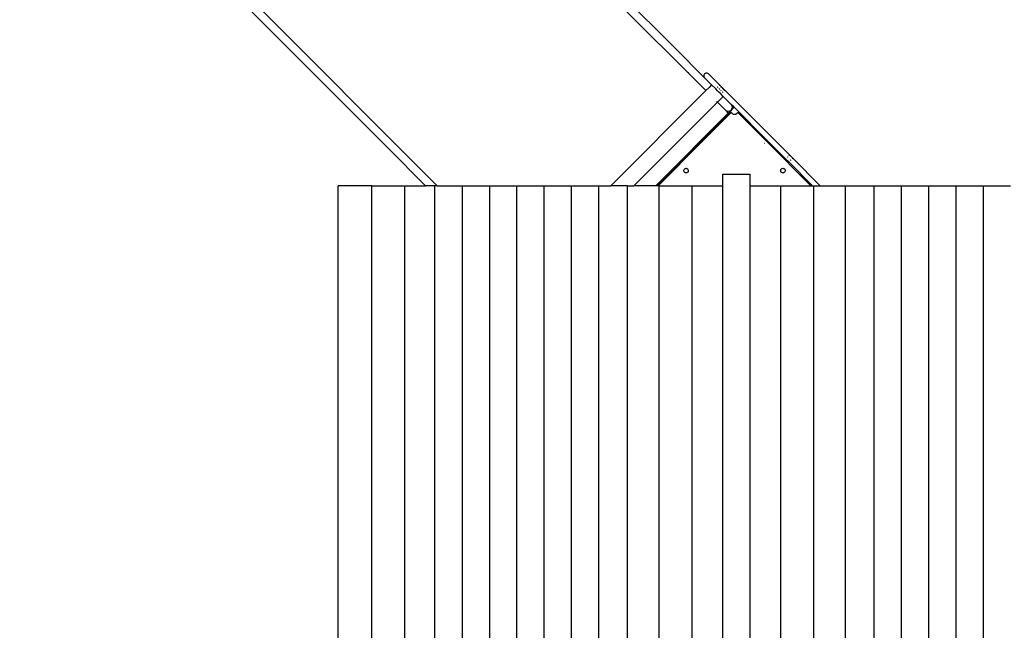
# Model space of a CAD drawing. Units: millimetres. Extents: x 741 to 10295, y 599 to 10579.
# Drawn here: x 4704 to 6860, y 4534 to 5871 of the extents above; entities that cross this region are included whole.
import ezdxf

# ---------------------------------------------------------------- set-up
doc = ezdxf.new("R2010")
doc.units = ezdxf.units.MM
doc.layers.add('Alibaba', color=7, linetype='Continuous')
doc.layers.add('Mått', color=7, linetype='Continuous')
doc.styles.get("Standard").update_dxf_attribs({"font": 'arial.ttf', "height": 185})
doc.dimstyles.new('LF', dxfattribs={"dimtxt": 185, "dimasz": 120, "dimexe": 50, "dimexo": 300, "dimgap": 50, "dimtad": 1, "dimtih": 1, "dimtoh": 1, "dimdec": 0, "dimrnd": 10, "dimtxsty": 'Standard', "dimcen": 2.5, "dimadec": 0, "dimazin": 0, "dimtfac": 1, "dimtdec": 0, "dimtmove": 0, "dimatfit": 3, "dimfxl": 1, "dimarcsym": 0})

# ---------------------------------------------------------------- blocks, each defined once
blk = doc.blocks.new('*D3')
at = {"layer": 'Defpoints', "color": 0, "transparency": 16777216}
for p in [(742.2, 10045.6), (740.7, 3758.8), (9131.7, 3756.8)]:
    blk.add_point(p, dxfattribs=at)
at = {"layer": 'Mått', "color": 0, "lineweight": -2, "transparency": 16777216}
for p, q in [((740.8, 4058.8), (742.2, 10095.6)), ((9131.8, 4056.8), (9133.2, 10093.7)), ((862.2, 10045.6), (4398.5, 10044.8)), ((9013.2, 10043.7), (5476.9, 10044.5))]:
    blk.add_line(p, q, dxfattribs=at)
at = {"layer": 'Mått', "color": 0, "transparency": 16777216}
for points in [[(862.2, 10065.6), (862.2, 10025.6), (742.2, 10045.6)], [(9013.2, 10063.7), (9013.2, 10023.7), (9133.2, 10043.7)]]:
    blk.add_solid(points, dxfattribs=at)
at = {"layer": 'Mått', "color": 0, "transparency": 16777216, "insert": (4937.7, 10044.6), "char_height": 185, "attachment_point": 5}
blk.add_mtext('8390mm', dxfattribs=at)
blk = doc.blocks.new('*D4')
at = {"layer": 'Defpoints', "color": 0, "transparency": 16777216}
for p in [(3074, 9874.3), (4773.6, 598.5), (9781.1, 598.5)]:
    blk.add_point(p, dxfattribs=at)
at = {"layer": 'Mått', "color": 0, "lineweight": -2, "transparency": 16777216}
for p, q in [((3374, 9874.3), (9831.1, 9874.3)), ((9781.1, 9754.3), (9781.1, 5380.9)), ((9781.1, 718.5), (9781.1, 5091.9)), ((5073.6, 598.5), (9831.1, 598.5))]:
    blk.add_line(p, q, dxfattribs=at)
at = {"layer": 'Mått', "color": 0, "transparency": 16777216}
for points in [[(9761.1, 9754.3), (9801.1, 9754.3), (9781.1, 9874.3)], [(9761.1, 718.5), (9801.1, 718.5), (9781.1, 598.5)]]:
    blk.add_solid(points, dxfattribs=at)
at = {"layer": 'Mått', "color": 0, "transparency": 16777216, "insert": (9781.1, 5236.4), "char_height": 185, "attachment_point": 5}
blk.add_mtext('9280mm', dxfattribs=at)

msp = doc.modelspace()

# ---------------------------------------------------------------- linework, layer by layer
at = {"layer": 'Alibaba'}
for p, q in [((5210.6, 6711.6), (6206.6, 5715.6)), ((5618.6, 5507.4), (4812.5, 6313.5)), ((5293.7, 5806.9), (5055, 6045.5)), ((5934.5, 6013.1), (6132.3, 5815.4)), ((5293.7, 5806.9), (5293.9, 5807.1)), ((5300.7, 5799.8), (5293.7, 5806.9)), ((6132.3, 5815.4), (6132.1, 5815.1)), ((6132.3, 5815.4), (6139.4, 5808.3)), ((6139.4, 5808.3), (6139.2, 5808.1)), ((6139.4, 5808.3), (6204.1, 5743.6)), ((5300.7, 5799.8), (5300.9, 5800)), ((5503.9, 5596.6), (5300.7, 5799.8)), ((6169.1, 5754.9), (6168.4, 5754.2)), ((6202.5, 5749.4), (6202.3, 5747.9)), ((6202.3, 5747.9), (6202.5, 5746.3)), ((6203.1, 5750.9), (6202.5, 5749.4)), ((6202.5, 5746.3), (6203.1, 5744.9)), ((6204.1, 5752.1), (6203.1, 5750.9)), ((6203.1, 5744.9), (6204.1, 5743.6)), ((6205.3, 5753), (6204.1, 5752.1)), ((6219.3, 5728.4), (6204.1, 5743.6)), ((6206.8, 5753.6), (6205.3, 5753)), ((6208.3, 5753.9), (6206.8, 5753.6)), ((6209.9, 5753.6), (6208.3, 5753.9)), ((6211.3, 5753), (6209.9, 5753.6)), ((6212.6, 5752.1), (6211.3, 5753)), ((6237, 5727.7), (6212.6, 5752.1)), ((6206.6, 5715.6), (5998.4, 5507.4)), ((6213.7, 5722.7), (6206.6, 5715.6)), ((6207.3, 5714.9), (6206.6, 5715.6)), ((6219.3, 5728.4), (6213.7, 5722.7)), ((6214.4, 5722), (6213.7, 5722.7)), ((6228.5, 5719.2), (6219.3, 5728.4)), ((6229, 5719.8), (6228.5, 5719.2)), ((6232.3, 5715.4), (6228.5, 5719.2)), ((6232.7, 5723.4), (6231.6, 5722.3)), ((6232.9, 5715.9), (6232.3, 5715.4)), ((6232.4, 5715.3), (6232.3, 5715.4)), ((6233, 5715.8), (6232.4, 5715.3)), ((6232.4, 5715.3), (6235.5, 5712.2)), ((6236.6, 5719.6), (6235.5, 5718.5)), ((6236.7, 5719.5), (6235.6, 5718.4)), ((6236.4, 5727.1), (6235.7, 5726.4)), ((6237, 5727.7), (6236.8, 5727.5)), ((6237, 5727.7), (6240.8, 5723.8)), ((6239.7, 5716.4), (6238.6, 5715.3)), ((6240.2, 5723.3), (6239.6, 5722.6)), ((6240.3, 5723.2), (6239.7, 5722.5)), ((6240.8, 5723.8), (6240.7, 5723.7)), ((6240.8, 5723.8), (6240.9, 5723.7)), ((6240.9, 5723.7), (6240.8, 5723.6)), ((6244, 5720.7), (6240.9, 5723.7)), ((6243.4, 5720.1), (6242.7, 5719.4)), ((6244, 5720.7), (6243.8, 5720.5)), ((6247.9, 5716.8), (6244, 5720.7)), ((6247.3, 5716.2), (6246.6, 5715.5)), ((6247.4, 5716.1), (6246.7, 5715.4)), ((6247.9, 5716.8), (6247.7, 5716.6)), ((6248, 5716.7), (6247.8, 5716.5)), ((6248, 5716.7), (6247.9, 5716.8)), ((6389.9, 5574.8), (6248, 5716.7)), ((6244.7, 5703), (6231.9, 5690.3)), ((6236.1, 5712.8), (6235.5, 5712.2)), ((6239.4, 5708.3), (6235.5, 5712.2)), ((6239.9, 5708.9), (6239.4, 5708.3)), ((6239.5, 5708.2), (6239.4, 5708.3)), ((6240.1, 5708.8), (6239.5, 5708.2)), ((6244.7, 5703), (6239.5, 5708.2)), ((6239.6, 5708.1), (6239.6, 5708.1)), ((6243.6, 5712.5), (6242.5, 5711.5)), ((6243.7, 5712.4), (6242.6, 5711.3)), ((6262.3, 5685.4), (6244.7, 5703)), ((6231.9, 5690.3), (6049.1, 5507.4)), ((6098.3, 5507.4), (6263.6, 5672.8)), ((6197.6, 5606.6), (6263.7, 5672.7)), ((6231.8, 5690.4), (6230.8, 5691.4)), ((6231.9, 5690.3), (6249.5, 5672.7)), ((6251.4, 5671.2), (6249.5, 5672.7)), ((6255.9, 5666.3), (6249.5, 5672.7)), ((6253.6, 5670.4), (6251.4, 5671.2)), ((6262.3, 5672.7), (6255.9, 5666.3)), ((6260.4, 5671.2), (6258.2, 5670.4)), ((6262.3, 5672.7), (6260.4, 5671.2)), ((6262.1, 5674.2), (6262, 5674.3)), ((6262.4, 5685.2), (6262.1, 5685.6)), ((6263, 5675.3), (6262.1, 5674.2)), ((6262.6, 5673.7), (6262.1, 5674.2)), ((6262.4, 5685.3), (6262.3, 5685.4)), ((6262.3, 5685.4), (6262.3, 5685.4)), ((6262.9, 5673.5), (6262.3, 5672.7)), ((6262.3, 5672.7), (6263, 5673.4)), ((6262.4, 5685.2), (6262.4, 5685.3)), ((6262.5, 5685.2), (6262.4, 5685.2)), ((6267.9, 5679.8), (6262.5, 5685.2)), ((6262.5, 5685.2), (6262.6, 5685)), ((6263.6, 5683.6), (6262.6, 5685)), ((6263.9, 5675), (6262.6, 5673.7)), ((6262.9, 5673.5), (6262.6, 5673.7)), ((6262.9, 5673.5), (6263.7, 5674.5)), ((6263, 5673.4), (6262.9, 5673.5)), ((6268.6, 5679), (6263, 5673.4)), ((6264, 5677.4), (6263, 5675.3)), ((6263.6, 5672.8), (6263, 5673.4)), ((6263.6, 5683.6), (6264.3, 5681.7)), ((6263.7, 5683.5), (6263.6, 5683.6)), ((6263.7, 5672.7), (6263.6, 5672.8)), ((6264.6, 5681.4), (6263.7, 5683.5)), ((6263.7, 5674.5), (6263.9, 5675)), ((6263.9, 5675), (6264.6, 5676.7)), ((6264.9, 5679), (6264.6, 5681.4)), ((6264.6, 5676.7), (6264.9, 5679)), ((6268.3, 5679.4), (6267.9, 5679.8)), ((6268.5, 5679.1), (6268.3, 5679.4)), ((6268.6, 5679), (6268.5, 5679.1)), ((6341.1, 5606.6), (6268.6, 5679)), ((6097, 5507.4), (6255.9, 5666.3)), ((6199.4, 5604.8), (6262.3, 5667.7)), ((6255.9, 5670), (6253.6, 5670.4)), ((6258.2, 5670.4), (6255.9, 5670)), ((6262.3, 5667.7), (6262.6, 5667.3)), ((6262.6, 5667.3), (6262.9, 5666.8)), ((6262.9, 5666.8), (6263.3, 5666.4)), ((6263.3, 5666.4), (6263.7, 5666)), ((6263.7, 5666), (6264.2, 5665.6)), ((6264.2, 5665.6), (6264.6, 5665.3)), ((6264.6, 5665.3), (6265.1, 5665)), ((6265.1, 5665), (6265.6, 5664.7)), ((6265.6, 5664.7), (6266.1, 5664.5)), ((6266.1, 5664.5), (6266.6, 5664.3)), ((6266.6, 5664.3), (6267.1, 5664.1)), ((6267.1, 5664.1), (6267.7, 5664)), ((6267.7, 5664), (6268.2, 5663.9)), ((6268.2, 5663.9), (6268.8, 5663.8)), ((6268.8, 5663.8), (6269.4, 5663.8)), ((6269.4, 5663.8), (6269.9, 5663.8)), ((6269.9, 5663.8), (6270.5, 5663.9)), ((6270.5, 5663.9), (6271, 5664)), ((6271, 5664), (6271.6, 5664.1)), ((6271.6, 5664.1), (6272.1, 5664.3)), ((6272.1, 5664.3), (6272.6, 5664.5)), ((6272.6, 5664.5), (6273.1, 5664.7)), ((6273.1, 5664.7), (6273.6, 5665)), ((6273.6, 5665), (6274.1, 5665.3)), ((6274.1, 5665.3), (6274.6, 5665.6)), ((6274.6, 5665.6), (6275, 5666)), ((6275, 5666), (6275.4, 5666.4)), ((6275.4, 5666.4), (6275.8, 5666.8)), ((6275.8, 5666.8), (6276.1, 5667.3)), ((6276.1, 5667.3), (6276.4, 5667.7)), ((6339.4, 5604.8), (6276.4, 5667.7)), ((6197.6, 5606.6), (6098.5, 5507.4)), ((6199.4, 5604.8), (6197.6, 5606.6)), ((6341.1, 5606.6), (6339.4, 5604.8)), ((6341.1, 5606.6), (6381.4, 5566.3)), ((5503.9, 5596.6), (5504.1, 5596.9)), ((5511, 5589.6), (5503.9, 5596.6)), ((5504, 5596.6), (5503.9, 5596.6)), ((5511, 5589.6), (5510.9, 5589.6)), ((5511, 5589.6), (5511.2, 5589.8)), ((5511, 5589.6), (5593.1, 5507.4)), ((6102, 5507.4), (6199.4, 5604.8)), ((6334.7, 5600.2), (6334.8, 5600.2)), ((6436.7, 5507.4), (6339.4, 5604.8)), ((6381.9, 5566.9), (6381.4, 5566.3)), ((6388.4, 5559.3), (6381.4, 5566.3)), ((6385.6, 5570.5), (6384.5, 5569.4)), ((6389.3, 5574.2), (6388.6, 5573.5)), ((6389.9, 5574.8), (6389.7, 5574.6)), ((6396.9, 5567.7), (6389.9, 5574.8)), ((6392.7, 5563.5), (6391.6, 5562.4)), ((6396.3, 5567.2), (6395.7, 5566.5)), ((6396.9, 5567.7), (6396.8, 5567.6)), ((6457.2, 5507.4), (6396.9, 5567.7)), ((6158.3, 5540.3), (6158.4, 5541.6)), ((6158.4, 5541.6), (6158.9, 5542.8)), ((6158.9, 5542.8), (6159.7, 5543.9)), ((6159.7, 5543.9), (6160.7, 5544.7)), ((6160.7, 5544.7), (6161.9, 5545.2)), ((6161.9, 5545.2), (6163.2, 5545.4)), ((6163.2, 5545.4), (6164.5, 5545.3)), ((6164.5, 5545.3), (6165.7, 5544.8)), ((6165.7, 5544.8), (6166.7, 5544)), ((6166.7, 5544), (6167.6, 5543)), ((6167.6, 5543), (6168.1, 5541.8)), ((6168.1, 5541.8), (6168.3, 5540.5)), ((6370.4, 5540.4), (6370.6, 5541.7)), ((6370.6, 5541.7), (6371.1, 5542.9)), ((6371.1, 5542.9), (6371.8, 5543.9)), ((6371.8, 5543.9), (6372.9, 5544.7)), ((6372.9, 5544.7), (6374.1, 5545.2)), ((6374.1, 5545.2), (6375.3, 5545.4)), ((6375.3, 5545.4), (6376.6, 5545.3)), ((6376.6, 5545.3), (6377.9, 5544.8)), ((6377.9, 5544.8), (6378.9, 5544)), ((6378.9, 5544), (6379.7, 5543)), ((6379.7, 5543), (6380.2, 5541.8)), ((6380.2, 5541.8), (6380.4, 5540.5)), ((6389, 5559.8), (6388.4, 5559.3)), ((6440.2, 5507.4), (6388.4, 5559.3)), ((6158.5, 5539), (6158.3, 5540.3)), ((6159, 5537.8), (6158.5, 5539)), ((6159.8, 5536.8), (6159, 5537.8)), ((6160.9, 5536.1), (6159.8, 5536.8)), ((6162.1, 5535.6), (6160.9, 5536.1)), ((6163.4, 5535.4), (6162.1, 5535.6)), ((6164.7, 5535.6), (6163.4, 5535.4)), ((6165.9, 5536.2), (6164.7, 5535.6)), ((6166.9, 5537), (6165.9, 5536.2)), ((6167.7, 5538), (6166.9, 5537)), ((6168.1, 5539.2), (6167.7, 5538)), ((6168.3, 5540.5), (6168.1, 5539.2)), ((6243.8, 5507.4), (6243.8, 5532.4)), ((6243.8, 5532.4), (6303.8, 5532.4)), ((6303.8, 5507.4), (6303.8, 5532.4)), ((6370.6, 5539.1), (6370.4, 5540.4)), ((6371.1, 5537.9), (6370.6, 5539.1)), ((6371.9, 5536.8), (6371.1, 5537.9)), ((6373, 5536.1), (6371.9, 5536.8)), ((6374.2, 5535.6), (6373, 5536.1)), ((6375.5, 5535.4), (6374.2, 5535.6)), ((6376.8, 5535.6), (6375.5, 5535.4)), ((6378, 5536.1), (6376.8, 5535.6)), ((6379, 5537), (6378, 5536.1)), ((6379.8, 5538), (6379, 5537)), ((6380.3, 5539.2), (6379.8, 5538)), ((6380.4, 5540.5), (6380.3, 5539.2)), ((5401.6, 4331.5), (5401.6, 5507.4)), ((5475.4, 5507.4), (5401.6, 5507.4)), ((5475.4, 4007.4), (5475.4, 5507.4)), ((5475.4, 5507.4), (5547.3, 5507.4)), ((5547.3, 4007.4), (5547.3, 5507.4)), ((5547.3, 5507.4), (5593.1, 5507.4)), ((5613.2, 5507.4), (5593.1, 5507.4)), ((5613.2, 4007.4), (5613.2, 5507.4)), ((5618.6, 5507.4), (5613.2, 5507.4)), ((5618.6, 5507.4), (5673.8, 5507.4)), ((5673.8, 4007.4), (5673.8, 5507.4)), ((5673.8, 5507.4), (5733.4, 5507.4)), ((5733.4, 4007.4), (5733.4, 5507.4)), ((5733.4, 5507.4), (5793.1, 5507.4)), ((5793.1, 4007.4), (5793.1, 5507.4)), ((5793.1, 5507.4), (5852.7, 5507.4)), ((5852.7, 4007.4), (5852.7, 5507.4)), ((5852.7, 5507.4), (5912.3, 5507.4)), ((5912.3, 4007.4), (5912.3, 5507.4)), ((5912.3, 5507.4), (5972.6, 5507.4)), ((5972.6, 4007.4), (5972.6, 5507.4)), ((5972.6, 5507.4), (5998.4, 5507.4)), ((6035.3, 5507.4), (5998.4, 5507.4)), ((6035.3, 4007.4), (6035.3, 5507.4)), ((6035.3, 5507.4), (6049.1, 5507.4)), ((6097, 5507.4), (6049.1, 5507.4)), ((6098.3, 5507.4), (6097, 5507.4)), ((6098.5, 5507.4), (6098.3, 5507.4)), ((6102, 5507.4), (6098.5, 5507.4)), ((6104.4, 5507.4), (6102, 5507.4)), ((6104.4, 4007.4), (6104.4, 5507.4)), ((6104.4, 5507.4), (6177.1, 5507.4)), ((6177.1, 4007.4), (6177.1, 5507.4)), ((6177.1, 5507.4), (6243.8, 5507.4)), ((6243.8, 4007.4), (6243.8, 5507.4)), ((6303.8, 5507.4), (6370.7, 5507.4)), ((6303.8, 4007.4), (6303.8, 5507.4)), ((6370.7, 4007.4), (6370.7, 5507.4)), ((6370.7, 5507.4), (6436.7, 5507.4)), ((6436.7, 5507.4), (6440.2, 5507.4)), ((6440.2, 5507.4), (6443.4, 5507.4)), ((6443.4, 4007.4), (6443.4, 5507.4)), ((6443.4, 5507.4), (6457.2, 5507.4)), ((6457.2, 5507.4), (6512.5, 5507.4)), ((6512.5, 5507.4), (6575.2, 5507.4)), ((6512.5, 4007.4), (6512.5, 5507.4)), ((6575.2, 5507.4), (6635.5, 5507.4)), ((6575.2, 4007.4), (6575.2, 5507.4)), ((6635.5, 5507.4), (6695.1, 5507.4)), ((6635.5, 4007.4), (6635.5, 5507.4)), ((6695.1, 4007.4), (6695.1, 5507.4)), ((6695.1, 5507.4), (6754.7, 5507.4)), ((6754.7, 5507.4), (6814.4, 5507.4)), ((6754.7, 4007.4), (6754.7, 5507.4)), ((6814.4, 5507.4), (6874, 5507.4)), ((6814.4, 4007.4), (6814.4, 5507.4))]:
    msp.add_line(p, q, dxfattribs=at)

# ---------------------------------------------------------------- dimensions: what is measured, and where the dimension line sits
at = {"layer": 'Mått'}
dim = msp.add_aligned_dim(p1=(9131.7, 3756.8), p2=(740.7, 3758.8), distance=-6286.9, dimstyle='LF', override={"dimpost": 'mm'}, dxfattribs=at)
dim.commit()
dim.dimension.update_dxf_attribs({"geometry": '*D3', "text_midpoint": (4937.7, 10044.6)})
dim = msp.add_linear_dim(base=(9781.1, 598.5), p1=(3074, 9874.3), p2=(4773.6, 598.5), angle=90, dimstyle='LF', override={"dimpost": 'mm'}, dxfattribs=at)
dim.commit()
dim.dimension.update_dxf_attribs({"geometry": '*D4', "text_midpoint": (9781.1, 5236.4)})

doc.saveas('drawing.dxf')
